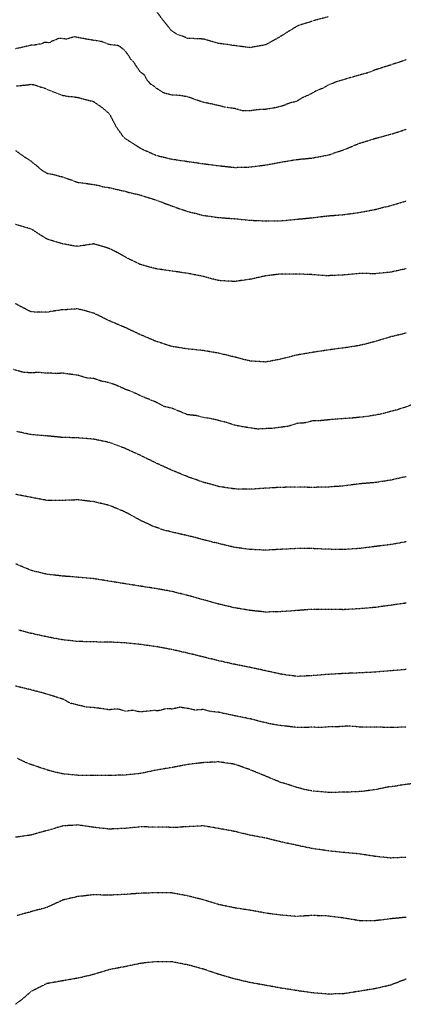
# Model space of a CAD drawing. Units: feet. Extents: x 28 to 2050845, y 8 to 13734003.
# Drawn here: x 2045932 to 2046254, y 13728382 to 13729210 of the extents above; entities that cross this region are included whole.
import ezdxf

# ---------------------------------------------------------------- set-up
doc = ezdxf.new("R2010")
doc.units = ezdxf.units.FT
doc.header["$MEASUREMENT"] = 0
doc.linetypes.add('HIDDEN2', pattern=[0.1875, 0.125, -0.0625])
doc.layers.add('CE-TOPO-MAJR', color=37, linetype='HIDDEN2')
doc.layers.add('CE-TOPO-MINR', color=39, linetype='HIDDEN2')

msp = doc.modelspace()

# ---------------------------------------------------------------- linework, layer by layer
at = {"layer": 'CE-TOPO-MAJR', "color": 37, "linetype": 'HIDDEN2', "lineweight": -3}
for points, elevation in [([(2046256.62, 13729176.22), (2046243.49, 13729171.79), (2046230.74, 13729167.78), (2046224.18, 13729165.23), (2046210.67, 13729161.56), (2046197.54, 13729157.54), (2046190.97, 13729154.87), (2046186.82, 13729152.45), (2046180.25, 13729149.74), (2046176.13, 13729147.29), (2046169.57, 13729144.41), (2046164.71, 13729141.43), (2046163.08, 13729140.9), (2046158.74, 13729139.86), (2046152.17, 13729137.25), (2046145.02, 13729135.61), (2046138.46, 13729134.6), (2046131.89, 13729134.26), (2046125.33, 13729133.3), (2046118.76, 13729133.37), (2046112.2, 13729135.3), (2046105.63, 13729136.14), (2046092.5, 13729139.22), (2046085.94, 13729140.54), (2046072.81, 13729145.1), (2046066.25, 13729146.26), (2046059.68, 13729146.6), (2046053.12, 13729148.22), (2046046.55, 13729152.39), (2046044.25, 13729154.41), (2046041.98, 13729155.66), (2046038.99, 13729159.23), (2046036.67, 13729163.48), (2046033.64, 13729165.75), (2046032.96, 13729166.33), (2046030.34, 13729170.28), (2046029.76, 13729170.99), (2046027.79, 13729174.29), (2046024.89, 13729177.08), (2046023.96, 13729179.05), (2046020.29, 13729183.96), (2046015.77, 13729187.65), (2046013.73, 13729188.3), (2046007.17, 13729189), (2046000.6, 13729191.62), (2045989.87, 13729193.23), (2045977.65, 13729195.53), (2045971.08, 13729193.55), (2045971.04, 13729193.55), (2045965.36, 13729194.39), (2045958.79, 13729191.68), (2045957.23, 13729190.63), (2045955.51, 13729190.63), (2045953.09, 13729190.9), (2045949.6, 13729189.38), (2045947.34, 13729189.28), (2045945.83, 13729188.77), (2045944.02, 13729188.53), (2045941.52, 13729188.44), (2045928.39, 13729185.45)], 1030), ([(2046263.18, 13728886.81), (2046250.05, 13728882.4), (2046236.92, 13728878.8), (2046223.79, 13728876.42), (2046211.13, 13728875.13), (2046197.53, 13728874.22), (2046184.4, 13728872.92), (2046177.84, 13728872.68), (2046171.28, 13728871.03), (2046164.71, 13728870.64), (2046158.15, 13728868.32), (2046145.02, 13728866.55), (2046131.89, 13728865.86), (2046118.76, 13728867.9), (2046112.19, 13728869.17), (2046105.63, 13728871.4), (2046092.5, 13728874.73), (2046086.62, 13728875.49), (2046080.05, 13728877.17), (2046072.81, 13728877.98), (2046059.68, 13728883.42), (2046053.11, 13728884.87), (2046046.55, 13728888.39), (2046033.42, 13728893.81), (2046026.86, 13728896.99), (2046020.29, 13728899.39), (2046013.73, 13728902.4), (2046007.16, 13728904.81), (2046000.23, 13728906.23), (2045994.03, 13728908.3), (2045987.47, 13728908.91), (2045980.91, 13728911.07), (2045967.78, 13728912.86), (2045963.26, 13728912.45), (2045956.7, 13728912.88), (2045954.65, 13728912.79), (2045948.08, 13728913.44), (2045941.52, 13728913.14), (2045934.95, 13728913.53), (2045926.55, 13728915.96)], 1040), ([(2046256.61, 13728615.41), (2046243.48, 13728615), (2046230.35, 13728615.41), (2046217.22, 13728615.45), (2046210.66, 13728616.11), (2046204.1, 13728616.05), (2046197.53, 13728615.54), (2046190.97, 13728615.57), (2046184.4, 13728614.94), (2046177.84, 13728615.37), (2046171.27, 13728614.95), (2046164.71, 13728615.12), (2046151.58, 13728616.62), (2046145.01, 13728617.56), (2046132.7, 13728620.35), (2046126.14, 13728622.18), (2046112.73, 13728624.86), (2046099.06, 13728627.85), (2046092.5, 13728628.47), (2046085.93, 13728630.16), (2046079.37, 13728629.64), (2046072.81, 13728631.14), (2046066.24, 13728632.07), (2046060.29, 13728630.55), (2046055.48, 13728630.88), (2046048.31, 13728629.15), (2046044.65, 13728629.29), (2046033.42, 13728628.18), (2046031.88, 13728628.38), (2046027.25, 13728629.52), (2046021.34, 13728628.77), (2046020.66, 13728628.88), (2046014.38, 13728630.61), (2046007.16, 13728629.98), (2045994.03, 13728631.79), (2045987.47, 13728632.26), (2045974.34, 13728635.47), (2045973, 13728636.2), (2045970.95, 13728637.53), (2045967.77, 13728638.99), (2045954.64, 13728643.09), (2045941.52, 13728646.74), (2045928.39, 13728649.81)], 1050)]:
    msp.add_lwpolyline(points, dxfattribs=dict(at, elevation=elevation))
at = {"layer": 'CE-TOPO-MINR', "color": 39, "linetype": 'HIDDEN2', "lineweight": -3}
for points, elevation in [([(2046190.97, 13729212.4), (2046177.84, 13729208.77), (2046165.96, 13729204.94), (2046164.71, 13729204.36), (2046160.05, 13729201.51), (2046149.66, 13729194.97), (2046138.46, 13729188.8), (2046125.33, 13729186.43), (2046112.2, 13729188.2), (2046099.07, 13729190), (2046085.94, 13729193.67), (2046072.81, 13729194.24), (2046070.63, 13729195.24), (2046064.22, 13729197.59), (2046059.68, 13729200.48), (2046054.95, 13729206.18), (2046046.55, 13729217.23)], 1028), ([(2045928.97, 13729154.25), (2045939.83, 13729155.36), (2045941.52, 13729155.73), (2045943.27, 13729155.41), (2045953.25, 13729152.26), (2045954.65, 13729151.49), (2045967.78, 13729146.42), (2045972.78, 13729145.54), (2045976.13, 13729145.31), (2045980.91, 13729144.62), (2045994.04, 13729141.09), (2046002.07, 13729135.44), (2046007.17, 13729130.84), (2046012.87, 13729119.98), (2046018.29, 13729112.27), (2046020.29, 13729110.31), (2046031.36, 13729103.21), (2046033.87, 13729101.6), (2046046.55, 13729095.98), (2046059.68, 13729092.77), (2046072.81, 13729090.83), (2046086.77, 13729088.85), (2046099.93, 13729087.16), (2046112.2, 13729085.82), (2046125.33, 13729086.15), (2046139.58, 13729088.02), (2046151.58, 13729090.31), (2046164.71, 13729092.46), (2046177.84, 13729093.75), (2046190.97, 13729096.22), (2046204.47, 13729100.78), (2046217.23, 13729106.11), (2046230.36, 13729110.16), (2046243.93, 13729113.83), (2046256.62, 13729117.85)], 1032), ([(2045928.39, 13729100.06), (2045935.41, 13729095.04), (2045941.52, 13729091.05), (2045950.34, 13729083.71), (2045954.65, 13729080.94), (2045959.74, 13729079.99), (2045967.78, 13729077.89), (2045980.91, 13729073.22), (2045994.04, 13729071.47), (2045998.26, 13729070.66), (2046001.85, 13729069.58), (2046007.16, 13729068.82), (2046020.29, 13729065.78), (2046023.37, 13729064.84), (2046033.42, 13729062.58), (2046046.55, 13729058.38), (2046059.68, 13729053.4), (2046072.81, 13729048.86), (2046085.94, 13729045.57), (2046099.07, 13729043.68), (2046112.2, 13729042.73), (2046125.33, 13729041.43), (2046138.45, 13729040.88), (2046143.94, 13729040.98), (2046146.25, 13729040.84), (2046151.58, 13729040.96), (2046164.71, 13729042.29), (2046177.84, 13729043.51), (2046190.97, 13729045.13), (2046204.1, 13729046.14), (2046217.81, 13729048.05), (2046230.36, 13729050.46), (2046243.49, 13729053.77), (2046256.62, 13729057.72)], 1034), ([(2046256.62, 13729000.65), (2046243.49, 13728997.71), (2046230.36, 13728996.43), (2046217.23, 13728996.61), (2046204.8, 13728995.41), (2046190.97, 13728994.74), (2046189.58, 13728994.73), (2046178.34, 13728995.61), (2046164.78, 13728996.18), (2046151.49, 13728996.21), (2046138.45, 13728994.61), (2046125.32, 13728991.69), (2046112.2, 13728989.92), (2046099.07, 13728990.66), (2046085.94, 13728994.17), (2046073.34, 13728996.65), (2046059.68, 13728998.67), (2046046.55, 13729000.54), (2046033.42, 13729004.12), (2046022.82, 13729009.25), (2046012.79, 13729014.87), (2046007.16, 13729017.5), (2046003.59, 13729018.8), (2045994.04, 13729021.49), (2045980.91, 13729019.46), (2045978.15, 13729019.62), (2045968.71, 13729021.44), (2045967.78, 13729021.51), (2045954.65, 13729025.65), (2045948.57, 13729029.43), (2045941.52, 13729034.06), (2045928.39, 13729037.88)], 1036), ([(2046256.61, 13728946.5), (2046244.41, 13728943.6), (2046230.36, 13728939.38), (2046217.23, 13728936.08), (2046204.1, 13728934.09), (2046193.13, 13728932.63), (2046178.83, 13728930.47), (2046164.71, 13728928.08), (2046151.58, 13728924.71), (2046138.45, 13728922.22), (2046125.32, 13728923.1), (2046112.2, 13728926.43), (2046099.07, 13728929.64), (2046085.94, 13728931.85), (2046072.81, 13728933.23), (2046059.68, 13728935.33), (2046046.55, 13728939.57), (2046033.42, 13728945.11), (2046020.29, 13728951.29), (2046007.4, 13728956.73), (2045994.03, 13728963.31), (2045980.91, 13728966.83), (2045977.83, 13728966.79), (2045971.42, 13728966.22), (2045967.78, 13728966.18), (2045954.65, 13728964.07), (2045941.52, 13728964.33), (2045928.39, 13728971.15)], 1038), ([(2046256.61, 13728825.93), (2046243.48, 13728822.95), (2046230.36, 13728820.91), (2046217.23, 13728819.8), (2046204.1, 13728818.07), (2046190.97, 13728817.12), (2046177.84, 13728816.85), (2046164.71, 13728817.07), (2046151.58, 13728816.87), (2046138.45, 13728816.17), (2046125.32, 13728815.25), (2046112.19, 13728815.57), (2046099.07, 13728817.58), (2046085.94, 13728821.23), (2046072.81, 13728825.89), (2046059.68, 13728831.25), (2046046.55, 13728837.29), (2046033.42, 13728843.63), (2046020.29, 13728849.64), (2046007.16, 13728854.63), (2045994.03, 13728857.36), (2045980.9, 13728858.48), (2045967.78, 13728858.83), (2045954.65, 13728860.14), (2045941.52, 13728861.22), (2045929.44, 13728863.78)], 1042), ([(2046256.61, 13728771.13), (2046243.48, 13728768.78), (2046230.35, 13728767.14), (2046217.23, 13728765.5), (2046204.1, 13728764.7), (2046190.97, 13728764.84), (2046177.84, 13728765.44), (2046164.71, 13728765.47), (2046151.58, 13728764.79), (2046138.45, 13728764.08), (2046125.32, 13728764.7), (2046112.19, 13728766.48), (2046099.06, 13728769.65), (2046085.97, 13728772.89), (2046075.54, 13728775.66), (2046068.45, 13728777.28), (2046054.23, 13728780.61), (2046044.41, 13728783.91), (2046033.42, 13728789.09), (2046020.29, 13728796.29), (2046007.16, 13728801.71), (2045994.03, 13728804.84), (2045980.9, 13728806.37), (2045967.77, 13728805.9), (2045954.65, 13728805.94), (2045941.52, 13728808.47), (2045928.39, 13728810.97)], 1044), ([(2046256.61, 13728719.67), (2046243.48, 13728717.76), (2046230.35, 13728715.94), (2046217.23, 13728714.88), (2046204.1, 13728714.09), (2046190.97, 13728714.28), (2046177.84, 13728714.39), (2046164.71, 13728713.35), (2046151.58, 13728712.44), (2046138.45, 13728712.05), (2046125.32, 13728713.48), (2046112.19, 13728715.68), (2046099.06, 13728718.82), (2046085.94, 13728722.46), (2046072.81, 13728726.06), (2046059.68, 13728729.39), (2046048.65, 13728731.43), (2046034.97, 13728733.54), (2046020.29, 13728735.87), (2046007.16, 13728738.02), (2045994.03, 13728740.15), (2045980.9, 13728741.31), (2045967.77, 13728742.33), (2045954.65, 13728743.87), (2045941.52, 13728747.04), (2045928.39, 13728752.62)], 1046), ([(2046256.61, 13728663.78), (2046243.48, 13728662.7), (2046230.35, 13728661.61), (2046217.22, 13728660.95), (2046204.1, 13728660.41), (2046190.97, 13728659.71), (2046177.84, 13728658.61), (2046164.71, 13728657.99), (2046151.58, 13728659.84), (2046138.45, 13728662.74), (2046125.32, 13728665.6), (2046113.57, 13728667.89), (2046099.06, 13728671.16), (2046085.93, 13728674.36), (2046072.81, 13728677.61), (2046060.25, 13728680.45), (2046048.25, 13728682.72), (2046033.42, 13728684.87), (2046020.29, 13728686.18), (2046007.16, 13728686.83), (2045994.03, 13728686.96), (2045980.9, 13728687.33), (2045967.77, 13728688.79), (2045954.64, 13728691.26), (2045941.67, 13728694.15), (2045931.08, 13728696.84)], 1048), ([(2046264.38, 13728568.22), (2046252.75, 13728566.72), (2046246.1, 13728565.47), (2046241.31, 13728565.03), (2046231.05, 13728562.86), (2046218.86, 13728561.22), (2046204.09, 13728560.62), (2046190.97, 13728560.52), (2046177.84, 13728561.63), (2046171.46, 13728562.86), (2046166.21, 13728564.36), (2046164.71, 13728564.6), (2046156.26, 13728567.54), (2046151.58, 13728568.72), (2046138.45, 13728574.18), (2046125.32, 13728579.59), (2046112.19, 13728584.2), (2046099.06, 13728586.17), (2046085.93, 13728585.5), (2046072.8, 13728583.91), (2046059.68, 13728581.38), (2046046.55, 13728579.25), (2046033.42, 13728576.42), (2046021.11, 13728575.17), (2046008.44, 13728574.71), (2045995.4, 13728574.63), (2045980.9, 13728574.85), (2045967.77, 13728576.16), (2045957.27, 13728578.62), (2045949.48, 13728581.15), (2045937.71, 13728585.31), (2045929.72, 13728589.12)], 1052), ([(2046256.61, 13728505.93), (2046243.48, 13728505.36), (2046230.35, 13728506.74), (2046217.22, 13728508.82), (2046204.5, 13728509.94), (2046191.91, 13728511.29), (2046177.84, 13728513.29), (2046164.71, 13728516.06), (2046151.58, 13728518.84), (2046138.45, 13728522.12), (2046125.32, 13728524.57), (2046112.19, 13728527.76), (2046099.06, 13728530.18), (2046085.93, 13728532.45), (2046081.44, 13728532.11), (2046067.59, 13728531.39), (2046065.11, 13728531.17), (2046059.68, 13728531.14), (2046046.55, 13728531.32), (2046033.42, 13728531.56), (2046020.29, 13728530.25), (2046007.16, 13728529.66), (2045994.03, 13728531.13), (2045980.9, 13728533.15), (2045967.77, 13728532.27), (2045954.64, 13728528.37), (2045941.51, 13728524.69), (2045928.39, 13728522.83)], 1054), ([(2046256.61, 13728455.55), (2046243.48, 13728454.29), (2046230.35, 13728452.66), (2046217.22, 13728452.71), (2046204.09, 13728454.89), (2046190.96, 13728456.62), (2046177.84, 13728457.07), (2046164.71, 13728456.26), (2046151.58, 13728457.31), (2046139.52, 13728458.9), (2046125.32, 13728461.48), (2046112.19, 13728463.51), (2046099.06, 13728466.22), (2046086.86, 13728470.03), (2046072.8, 13728473.58), (2046059.67, 13728476.04), (2046046.55, 13728476.16), (2046033.42, 13728475.72), (2046020.29, 13728474.77), (2046007.16, 13728474.13), (2045994.03, 13728474.48), (2045980.9, 13728473), (2045968.58, 13728470.15), (2045967.77, 13728469.87), (2045954.64, 13728463.82), (2045941.51, 13728460.24), (2045929.36, 13728456.85)], 1056), ([(2046256.61, 13728403.62), (2046243.48, 13728398.53), (2046230.35, 13728395.53), (2046218.66, 13728393.62), (2046204.09, 13728391.29), (2046190.96, 13728390.99), (2046177.83, 13728392.07), (2046166.22, 13728393.7), (2046151.58, 13728395.99), (2046138.45, 13728398.38), (2046125.32, 13728400.74), (2046112.19, 13728403.78), (2046099.06, 13728407.56), (2046085.93, 13728412.09), (2046072.8, 13728415.58), (2046059.67, 13728418.15), (2046046.55, 13728418.26), (2046033.42, 13728416.83), (2046020.29, 13728414.02), (2046007.16, 13728411.6), (2045994.03, 13728407.5), (2045981.64, 13728404.57), (2045967.77, 13728402.12), (2045954.64, 13728399.84), (2045941.51, 13728393.19), (2045933.94, 13728386.63), (2045928.38, 13728382.43)], 1058)]:
    msp.add_lwpolyline(points, dxfattribs=dict(at, elevation=elevation))

doc.saveas('drawing.dxf')
